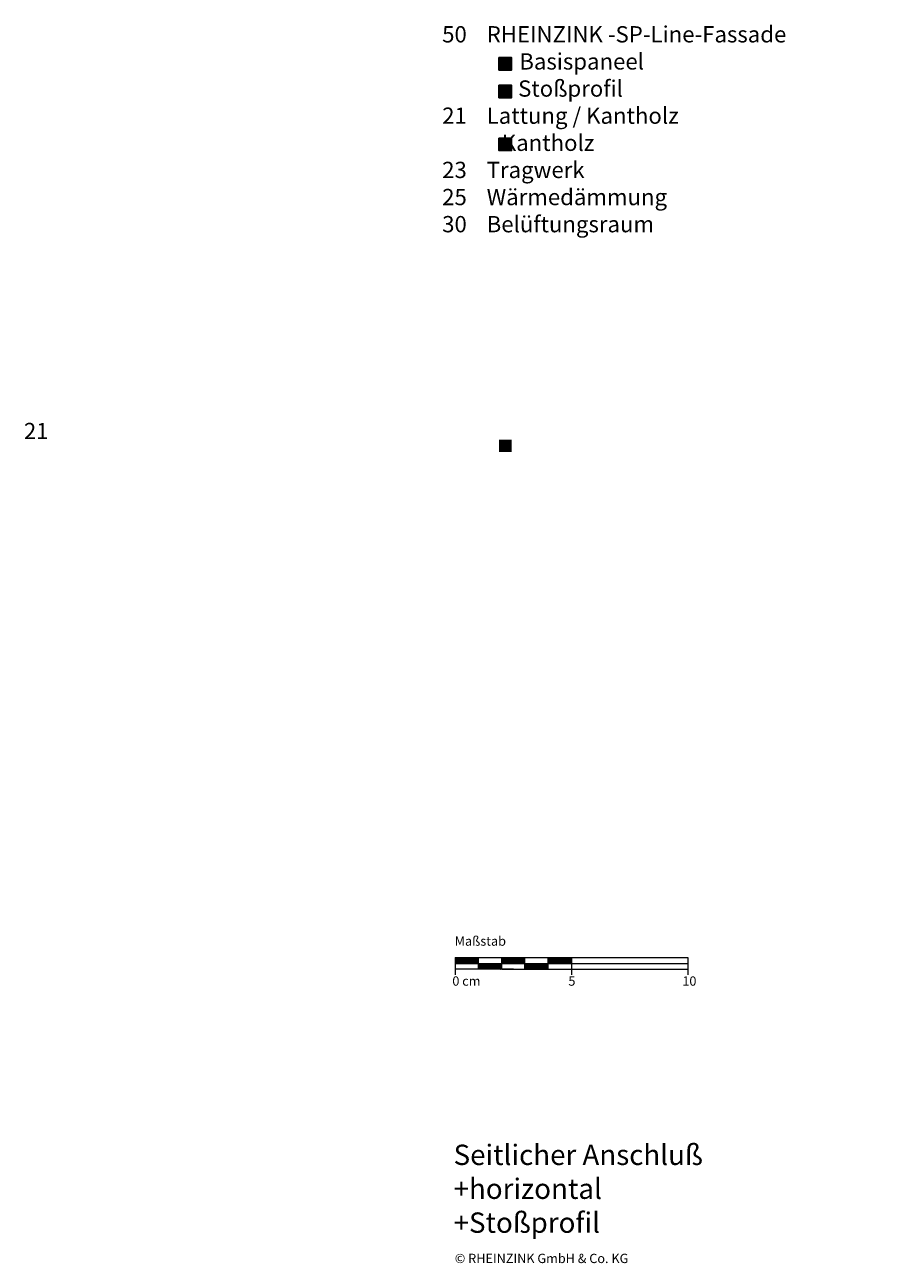
# Model space of a CAD drawing. Extents: x 73 to 812, y -1213 to -680.
# Drawn here: x 438 to 812, y -1213 to -680 of the extents above; entities that cross this region are included whole.
import ezdxf

# ---------------------------------------------------------------- set-up
doc = ezdxf.new("R2010")
doc.units = 0
doc.header["$LTSCALE"] = 15
doc.layers.add('KOPIERRECHT', color=7, linetype='CONTINUOUS', lineweight=15)
doc.layers.add('MASSSTAB', color=7, linetype='CONTINUOUS', lineweight=15)
doc.layers.add('LEGENDE', color=7, linetype='CONTINUOUS')
doc.styles.get("Standard").update_dxf_attribs({"font": 'ARIAL.TTF'})

msp = doc.modelspace()

# ---------------------------------------------------------------- hatches: boundary and pattern name
at = {"layer": 'LEGENDE'}
h = msp.add_hatch(color=256, dxfattribs=at)
h.paths.add_polyline_path([(647.57, -858.78), (642.1, -858.78), (642.1, -864.15), (647.57, -864.15)], flags=16)
h.paths.add_polyline_path([(606.95, -690.39), (812.18, -690.39), (812.18, -929.91), (606.95, -929.91)], flags=9)
for points in [[(647.57, -699.8), (647.57, -694.43), (642.1, -694.43), (642.1, -699.8)], [(647.57, -711.68), (647.57, -706.31), (642.1, -706.31), (642.1, -711.68)], [(647.57, -734.47), (647.57, -729.09), (642.1, -729.09), (642.1, -734.47)]]:
    msp.add_hatch(color=253, dxfattribs=at).paths.add_polyline_path(points)

# ---------------------------------------------------------------- linework, layer by layer
at = {"layer": 'LEGENDE', "color": 253}
for points in [[(642.1, -694.43), (647.57, -694.43), (647.57, -699.8), (642.1, -699.8)], [(642.1, -706.31), (647.57, -706.31), (647.57, -711.68), (642.1, -711.68)], [(642.1, -729.09), (647.57, -729.09), (647.57, -734.47), (642.1, -734.47)]]:
    msp.add_lwpolyline(points, close=True, dxfattribs=at)
at = {"layer": 'MASSSTAB'}
for p, q in [((623.32, -1081.63), (668.32, -1081.63)), ((623.32, -1081.63), (623.32, -1089.13)), ((633.32, -1086.63), (633.32, -1081.63)), ((643.32, -1086.63), (643.32, -1081.63)), ((653.32, -1086.63), (653.32, -1081.63)), ((663.32, -1081.63), (723.32, -1081.63)), ((663.32, -1086.63), (663.32, -1081.63)), ((673.32, -1081.63), (673.32, -1089.13)), ((723.32, -1081.63), (723.32, -1089.13)), ((623.32, -1084.13), (723.32, -1084.13)), ((648.32, -1086.63), (623.32, -1086.63)), ((643.32, -1086.63), (668.32, -1086.63)), ((663.32, -1086.63), (723.32, -1086.63))]:
    msp.add_line(p, q, dxfattribs=at)
at = {"layer": 'MASSSTAB', "linetype": 'Continuous'}
for p, q in [((623.32, -1081.77), (623.47, -1081.63)), ((623.32, -1081.95), (623.64, -1081.63)), ((623.32, -1082.12), (623.82, -1081.63)), ((623.32, -1082.3), (624, -1081.63)), ((623.32, -1082.48), (624.17, -1081.63)), ((623.32, -1082.65), (624.35, -1081.63)), ((623.32, -1082.83), (624.53, -1081.63)), ((623.32, -1083.01), (624.7, -1081.63)), ((623.32, -1083.19), (624.88, -1081.63)), ((623.32, -1083.36), (625.06, -1081.63)), ((623.32, -1083.54), (625.23, -1081.63)), ((623.32, -1083.72), (625.41, -1081.63)), ((623.32, -1083.89), (625.59, -1081.63)), ((623.32, -1084.07), (625.76, -1081.63)), ((623.44, -1084.13), (625.94, -1081.63)), ((623.62, -1084.13), (626.12, -1081.63)), ((623.79, -1084.13), (626.29, -1081.63)), ((623.97, -1084.13), (626.47, -1081.63)), ((624.15, -1084.13), (626.65, -1081.63)), ((624.32, -1084.13), (626.82, -1081.63)), ((624.5, -1084.13), (627, -1081.63)), ((624.68, -1084.13), (627.18, -1081.63)), ((624.85, -1084.13), (627.35, -1081.63)), ((625.03, -1084.13), (627.53, -1081.63)), ((625.21, -1084.13), (627.71, -1081.63)), ((625.39, -1084.13), (627.89, -1081.63)), ((625.56, -1084.13), (628.06, -1081.63)), ((625.74, -1084.13), (628.24, -1081.63)), ((625.92, -1084.13), (628.42, -1081.63)), ((626.09, -1084.13), (628.59, -1081.63)), ((626.27, -1084.13), (628.77, -1081.63)), ((626.45, -1084.13), (628.95, -1081.63)), ((626.62, -1084.13), (629.12, -1081.63)), ((626.8, -1084.13), (629.3, -1081.63)), ((626.98, -1084.13), (629.48, -1081.63)), ((627.15, -1084.13), (629.65, -1081.63)), ((627.33, -1084.13), (629.83, -1081.63)), ((627.51, -1084.13), (630.01, -1081.63)), ((627.68, -1084.13), (630.18, -1081.63)), ((627.86, -1084.13), (630.36, -1081.63)), ((628.04, -1084.13), (630.54, -1081.63)), ((628.21, -1084.13), (630.71, -1081.63)), ((628.39, -1084.13), (630.89, -1081.63)), ((628.57, -1084.13), (631.07, -1081.63)), ((628.74, -1084.13), (631.24, -1081.63)), ((628.92, -1084.13), (631.42, -1081.63)), ((629.1, -1084.13), (631.6, -1081.63)), ((629.27, -1084.13), (631.77, -1081.63)), ((629.45, -1084.13), (631.95, -1081.63)), ((629.63, -1084.13), (632.13, -1081.63)), ((629.8, -1084.13), (632.3, -1081.63)), ((629.98, -1084.13), (632.48, -1081.63)), ((630.16, -1084.13), (632.66, -1081.63)), ((630.34, -1084.13), (632.84, -1081.63)), ((630.51, -1084.13), (633.01, -1081.63)), ((630.69, -1084.13), (633.19, -1081.63)), ((643.32, -1081.75), (643.44, -1081.63)), ((643.32, -1081.92), (643.62, -1081.63)), ((643.32, -1082.1), (643.8, -1081.63)), ((643.32, -1082.28), (643.97, -1081.63)), ((643.32, -1082.45), (644.15, -1081.63)), ((643.32, -1082.63), (644.33, -1081.63)), ((643.32, -1082.81), (644.5, -1081.63)), ((643.32, -1082.98), (644.68, -1081.63)), ((643.32, -1083.16), (644.86, -1081.63)), ((643.32, -1083.34), (645.03, -1081.63)), ((643.32, -1083.51), (645.21, -1081.63)), ((643.32, -1083.69), (645.39, -1081.63)), ((643.32, -1083.87), (645.56, -1081.63)), ((643.32, -1084.04), (645.74, -1081.63)), ((643.42, -1084.13), (645.92, -1081.63)), ((643.59, -1084.13), (646.09, -1081.63)), ((643.77, -1084.13), (646.27, -1081.63)), ((643.95, -1084.13), (646.45, -1081.63)), ((644.12, -1084.13), (646.62, -1081.63)), ((644.3, -1084.13), (646.8, -1081.63)), ((644.48, -1084.13), (646.98, -1081.63)), ((644.65, -1084.13), (647.15, -1081.63)), ((644.83, -1084.13), (647.33, -1081.63)), ((645.01, -1084.13), (647.51, -1081.63)), ((645.18, -1084.13), (647.68, -1081.63)), ((645.36, -1084.13), (647.86, -1081.63)), ((645.54, -1084.13), (648.04, -1081.63)), ((645.71, -1084.13), (648.21, -1081.63)), ((645.89, -1084.13), (648.39, -1081.63)), ((646.07, -1084.13), (648.57, -1081.63)), ((646.24, -1084.13), (648.74, -1081.63)), ((646.42, -1084.13), (648.92, -1081.63)), ((646.6, -1084.13), (649.1, -1081.63)), ((646.78, -1084.13), (649.28, -1081.63)), ((646.95, -1084.13), (649.45, -1081.63)), ((647.13, -1084.13), (649.63, -1081.63)), ((647.31, -1084.13), (649.81, -1081.63)), ((647.48, -1084.13), (649.98, -1081.63)), ((647.66, -1084.13), (650.16, -1081.63)), ((647.84, -1084.13), (650.34, -1081.63)), ((648.01, -1084.13), (650.51, -1081.63)), ((648.19, -1084.13), (650.69, -1081.63)), ((648.37, -1084.13), (650.87, -1081.63)), ((648.54, -1084.13), (651.04, -1081.63)), ((648.72, -1084.13), (651.22, -1081.63)), ((648.9, -1084.13), (651.4, -1081.63)), ((649.07, -1084.13), (651.57, -1081.63)), ((649.25, -1084.13), (651.75, -1081.63)), ((649.43, -1084.13), (651.93, -1081.63)), ((649.6, -1084.13), (652.1, -1081.63)), ((649.78, -1084.13), (652.28, -1081.63)), ((649.96, -1084.13), (652.46, -1081.63)), ((650.13, -1084.13), (652.63, -1081.63)), ((650.31, -1084.13), (652.81, -1081.63)), ((650.49, -1084.13), (652.99, -1081.63)), ((650.66, -1084.13), (653.16, -1081.63)), ((650.84, -1084.13), (653.32, -1081.65)), ((663.32, -1081.72), (663.42, -1081.63)), ((663.32, -1081.9), (663.59, -1081.63)), ((663.32, -1082.08), (663.77, -1081.63)), ((663.32, -1082.25), (663.95, -1081.63)), ((663.32, -1082.43), (664.12, -1081.63)), ((663.32, -1082.61), (664.3, -1081.63)), ((663.32, -1082.78), (664.48, -1081.63)), ((663.32, -1082.96), (664.65, -1081.63)), ((663.32, -1083.14), (664.83, -1081.63)), ((663.32, -1083.31), (665.01, -1081.63)), ((663.32, -1083.49), (665.19, -1081.63)), ((663.32, -1083.67), (665.36, -1081.63)), ((663.32, -1083.84), (665.54, -1081.63)), ((663.32, -1084.02), (665.72, -1081.63)), ((663.39, -1084.13), (665.89, -1081.63)), ((663.57, -1084.13), (666.07, -1081.63)), ((663.75, -1084.13), (666.25, -1081.63)), ((663.92, -1084.13), (666.42, -1081.63)), ((664.1, -1084.13), (666.6, -1081.63)), ((664.28, -1084.13), (666.78, -1081.63)), ((664.45, -1084.13), (666.95, -1081.63)), ((664.63, -1084.13), (667.13, -1081.63)), ((664.81, -1084.13), (667.31, -1081.63)), ((664.98, -1084.13), (667.48, -1081.63)), ((665.16, -1084.13), (667.66, -1081.63)), ((665.34, -1084.13), (667.84, -1081.63)), ((665.51, -1084.13), (668.01, -1081.63)), ((665.69, -1084.13), (668.19, -1081.63)), ((665.87, -1084.13), (668.37, -1081.63)), ((666.04, -1084.13), (668.54, -1081.63)), ((666.22, -1084.13), (668.72, -1081.63)), ((666.4, -1084.13), (668.9, -1081.63)), ((666.57, -1084.13), (669.07, -1081.63)), ((666.75, -1084.13), (669.25, -1081.63)), ((666.93, -1084.13), (669.43, -1081.63)), ((667.1, -1084.13), (669.6, -1081.63)), ((667.28, -1084.13), (669.78, -1081.63)), ((667.46, -1084.13), (669.96, -1081.63)), ((667.63, -1084.13), (670.13, -1081.63)), ((667.81, -1084.13), (670.31, -1081.63)), ((667.99, -1084.13), (670.49, -1081.63)), ((668.17, -1084.13), (670.67, -1081.63)), ((668.34, -1084.13), (670.84, -1081.63)), ((668.52, -1084.13), (671.02, -1081.63)), ((668.7, -1084.13), (671.2, -1081.63)), ((668.87, -1084.13), (671.37, -1081.63)), ((669.05, -1084.13), (671.55, -1081.63)), ((669.23, -1084.13), (671.73, -1081.63)), ((669.4, -1084.13), (671.9, -1081.63)), ((669.58, -1084.13), (672.08, -1081.63)), ((669.76, -1084.13), (672.26, -1081.63)), ((669.93, -1084.13), (672.43, -1081.63)), ((670.11, -1084.13), (672.61, -1081.63)), ((670.29, -1084.13), (672.79, -1081.63)), ((670.46, -1084.13), (672.96, -1081.63)), ((670.64, -1084.13), (673.14, -1081.63)), ((670.82, -1084.13), (673.32, -1081.63)), ((630.87, -1084.13), (633.32, -1081.67)), ((631.04, -1084.13), (633.32, -1081.85)), ((631.22, -1084.13), (633.32, -1082.02)), ((631.4, -1084.13), (633.32, -1082.2)), ((631.57, -1084.13), (633.32, -1082.38)), ((631.75, -1084.13), (633.32, -1082.55)), ((631.93, -1084.13), (633.32, -1082.73)), ((632.1, -1084.13), (633.32, -1082.91)), ((632.28, -1084.13), (633.32, -1083.08)), ((632.46, -1084.13), (633.32, -1083.26)), ((632.63, -1084.13), (633.32, -1083.44)), ((632.81, -1084.13), (633.32, -1083.61)), ((632.99, -1084.13), (633.32, -1083.79)), ((633.16, -1084.13), (633.32, -1083.97)), ((633.32, -1084.15), (633.34, -1084.13)), ((633.32, -1084.32), (633.52, -1084.13)), ((633.32, -1084.5), (633.69, -1084.13)), ((633.32, -1084.68), (633.87, -1084.13)), ((633.32, -1084.85), (634.05, -1084.13)), ((633.32, -1085.03), (634.22, -1084.13)), ((633.32, -1085.21), (634.4, -1084.13)), ((633.32, -1085.38), (634.58, -1084.13)), ((633.32, -1085.56), (634.75, -1084.13)), ((633.32, -1085.74), (634.93, -1084.13)), ((633.32, -1085.91), (635.11, -1084.13)), ((633.32, -1086.09), (635.28, -1084.13)), ((633.32, -1086.27), (635.46, -1084.13)), ((633.32, -1086.44), (635.64, -1084.13)), ((633.32, -1086.62), (635.82, -1084.13)), ((633.49, -1086.63), (635.99, -1084.13)), ((633.67, -1086.63), (636.17, -1084.13)), ((633.85, -1086.63), (636.35, -1084.13)), ((634.02, -1086.63), (636.52, -1084.13)), ((634.2, -1086.63), (636.7, -1084.13)), ((634.38, -1086.63), (636.88, -1084.13)), ((634.55, -1086.63), (637.05, -1084.13)), ((634.73, -1086.63), (637.23, -1084.13)), ((634.91, -1086.63), (637.41, -1084.13)), ((635.08, -1086.63), (637.58, -1084.13)), ((635.26, -1086.63), (637.76, -1084.13)), ((635.44, -1086.63), (637.94, -1084.13)), ((635.61, -1086.63), (638.11, -1084.13)), ((635.79, -1086.63), (638.29, -1084.13)), ((635.97, -1086.63), (638.47, -1084.13)), ((636.14, -1086.63), (638.64, -1084.13)), ((636.32, -1086.63), (638.82, -1084.13)), ((636.5, -1086.63), (639, -1084.13)), ((636.67, -1086.63), (639.17, -1084.13)), ((636.85, -1086.63), (639.35, -1084.13)), ((637.03, -1086.63), (639.53, -1084.13)), ((637.2, -1086.63), (639.7, -1084.13)), ((637.38, -1086.63), (639.88, -1084.13)), ((637.56, -1086.63), (640.06, -1084.13)), ((637.73, -1086.63), (640.23, -1084.13)), ((637.91, -1086.63), (640.41, -1084.13)), ((638.09, -1086.63), (640.59, -1084.13)), ((638.26, -1086.63), (640.76, -1084.13)), ((638.44, -1086.63), (640.94, -1084.13)), ((638.62, -1086.63), (641.12, -1084.13)), ((638.8, -1086.63), (641.3, -1084.13)), ((638.97, -1086.63), (641.47, -1084.13)), ((639.15, -1086.63), (641.65, -1084.13)), ((639.33, -1086.63), (641.83, -1084.13)), ((639.5, -1086.63), (642, -1084.13)), ((639.68, -1086.63), (642.18, -1084.13)), ((639.86, -1086.63), (642.36, -1084.13)), ((640.03, -1086.63), (642.53, -1084.13)), ((640.21, -1086.63), (642.71, -1084.13)), ((640.39, -1086.63), (642.89, -1084.13)), ((640.56, -1086.63), (643.06, -1084.13)), ((640.74, -1086.63), (643.24, -1084.13)), ((640.92, -1086.63), (643.32, -1084.22)), ((641.09, -1086.63), (643.32, -1084.4)), ((641.27, -1086.63), (643.32, -1084.58)), ((641.45, -1086.63), (643.32, -1084.75)), ((641.62, -1086.63), (643.32, -1084.93)), ((641.8, -1086.63), (643.32, -1085.11)), ((641.98, -1086.63), (643.32, -1085.28)), ((642.15, -1086.63), (643.32, -1085.46)), ((642.33, -1086.63), (643.32, -1085.64)), ((642.51, -1086.63), (643.32, -1085.81)), ((642.68, -1086.63), (643.32, -1085.99)), ((642.86, -1086.63), (643.32, -1086.17)), ((643.04, -1086.63), (643.32, -1086.34)), ((643.21, -1086.63), (643.32, -1086.52)), ((651.02, -1084.13), (653.32, -1081.82)), ((651.19, -1084.13), (653.32, -1082)), ((651.37, -1084.13), (653.32, -1082.18)), ((651.55, -1084.13), (653.32, -1082.35)), ((651.73, -1084.13), (653.32, -1082.53)), ((651.9, -1084.13), (653.32, -1082.71)), ((652.08, -1084.13), (653.32, -1082.88)), ((652.26, -1084.13), (653.32, -1083.06)), ((652.43, -1084.13), (653.32, -1083.24)), ((652.61, -1084.13), (653.32, -1083.41)), ((652.79, -1084.13), (653.32, -1083.59)), ((652.96, -1084.13), (653.32, -1083.77)), ((653.14, -1084.13), (653.32, -1083.94)), ((653.32, -1084.13), (653.32, -1084.12)), ((653.32, -1084.3), (653.49, -1084.13)), ((653.32, -1084.47), (653.67, -1084.13)), ((653.32, -1084.65), (653.85, -1084.13)), ((653.32, -1084.83), (654.02, -1084.13)), ((653.32, -1085), (654.2, -1084.13)), ((653.32, -1085.18), (654.38, -1084.13)), ((653.32, -1085.36), (654.55, -1084.13)), ((653.32, -1085.54), (654.73, -1084.13)), ((653.32, -1085.71), (654.91, -1084.13)), ((653.32, -1085.89), (655.08, -1084.13)), ((653.32, -1086.07), (655.26, -1084.13)), ((653.32, -1086.24), (655.44, -1084.13)), ((653.32, -1086.42), (655.61, -1084.13)), ((653.32, -1086.6), (655.79, -1084.13)), ((653.47, -1086.63), (655.97, -1084.13)), ((653.64, -1086.63), (656.14, -1084.13)), ((653.82, -1086.63), (656.32, -1084.13)), ((654, -1086.63), (656.5, -1084.13)), ((654.17, -1086.63), (656.67, -1084.13)), ((654.35, -1086.63), (656.85, -1084.13)), ((654.53, -1086.63), (657.03, -1084.13)), ((654.71, -1086.63), (657.21, -1084.13)), ((654.88, -1086.63), (657.38, -1084.13)), ((655.06, -1086.63), (657.56, -1084.13)), ((655.24, -1086.63), (657.74, -1084.13)), ((655.41, -1086.63), (657.91, -1084.13)), ((655.59, -1086.63), (658.09, -1084.13)), ((655.77, -1086.63), (658.27, -1084.13)), ((655.94, -1086.63), (658.44, -1084.13)), ((656.12, -1086.63), (658.62, -1084.13)), ((656.3, -1086.63), (658.8, -1084.13)), ((656.47, -1086.63), (658.97, -1084.13)), ((656.65, -1086.63), (659.15, -1084.13)), ((656.83, -1086.63), (659.33, -1084.13)), ((657, -1086.63), (659.5, -1084.13)), ((657.18, -1086.63), (659.68, -1084.13)), ((657.36, -1086.63), (659.86, -1084.13)), ((657.53, -1086.63), (660.03, -1084.13)), ((657.71, -1086.63), (660.21, -1084.13)), ((657.89, -1086.63), (660.39, -1084.13)), ((658.06, -1086.63), (660.56, -1084.13)), ((658.24, -1086.63), (660.74, -1084.13)), ((658.42, -1086.63), (660.92, -1084.13)), ((658.59, -1086.63), (661.09, -1084.13)), ((658.77, -1086.63), (661.27, -1084.13)), ((658.95, -1086.63), (661.45, -1084.13)), ((659.12, -1086.63), (661.62, -1084.13)), ((659.3, -1086.63), (661.8, -1084.13)), ((659.48, -1086.63), (661.98, -1084.13)), ((659.65, -1086.63), (662.15, -1084.13)), ((659.83, -1086.63), (662.33, -1084.13)), ((660.01, -1086.63), (662.51, -1084.13)), ((660.19, -1086.63), (662.69, -1084.13)), ((660.36, -1086.63), (662.86, -1084.13)), ((660.54, -1086.63), (663.04, -1084.13)), ((660.72, -1086.63), (663.22, -1084.13)), ((660.89, -1086.63), (663.32, -1084.2)), ((661.07, -1086.63), (663.32, -1084.37)), ((661.25, -1086.63), (663.32, -1084.55)), ((661.42, -1086.63), (663.32, -1084.73)), ((661.6, -1086.63), (663.32, -1084.9)), ((661.78, -1086.63), (663.32, -1085.08)), ((661.95, -1086.63), (663.32, -1085.26)), ((662.13, -1086.63), (663.32, -1085.43)), ((662.31, -1086.63), (663.32, -1085.61)), ((662.48, -1086.63), (663.32, -1085.79)), ((662.66, -1086.63), (663.32, -1085.97)), ((662.84, -1086.63), (663.32, -1086.14)), ((663.01, -1086.63), (663.32, -1086.32)), ((663.19, -1086.63), (663.32, -1086.5)), ((670.99, -1084.13), (673.32, -1081.8)), ((671.17, -1084.13), (673.32, -1081.98)), ((671.35, -1084.13), (673.32, -1082.15)), ((671.52, -1084.13), (673.32, -1082.33)), ((671.7, -1084.13), (673.32, -1082.51)), ((671.88, -1084.13), (673.32, -1082.68)), ((672.05, -1084.13), (673.32, -1082.86)), ((672.23, -1084.13), (673.32, -1083.04)), ((672.41, -1084.13), (673.32, -1083.21)), ((672.58, -1084.13), (673.32, -1083.39)), ((672.76, -1084.13), (673.32, -1083.57)), ((672.94, -1084.13), (673.32, -1083.74)), ((673.12, -1084.13), (673.32, -1083.92)), ((673.29, -1084.13), (673.32, -1084.1))]:
    msp.add_line(p, q, dxfattribs=at)

# ---------------------------------------------------------------- texts
at = {"layer": 'KOPIERRECHT', "insert": (623.12, -1209.07), "char_height": 4, "width": 88.8523, "attachment_point": 1}
msp.add_mtext('© RHEINZINK GmbH & Co. KG', dxfattribs=at)
at = {"layer": 'LEGENDE'}
for s, insert, char_height, width, attachment_point in [('{\\fArial|b0|i0|c238|p34;    }50{\\fArial|b0|i0|c238|p34;    RHEINZINK -}SP-Line-Fassade\\P               a  Basispaneel\\P               c  Stoßprofil \\P   {\\fArial|b0|i0|c238|p34; }21    Lattung / Kantholz\\P                Kantholz{\\fArial|b0|i0|c238|p34;\\P    23    Tragwerk}\\P    25    Wärmedämmung\\P    30    Belüftungsraum\\P    {\\fArial|b0|i0|c238|p34;\\P    }', (609.14, -680.91), 7, 290.4397, 1), ('21', (437.75, -860.78), 7, 9.8468, 7), ('{\\fArial|b1|i0|c0|p34;\\PSeitlicher Anschluß\\P+horizontal \\P+Stoßprofil}', (622.61, -1147.54), 8.75, 165.4074, 1)]:
    msp.add_mtext(s, dxfattribs=dict(at, insert=insert, char_height=char_height, width=width, attachment_point=attachment_point))
at = {"layer": 'MASSSTAB', "char_height": 4, "attachment_point": 1}
for s, insert, width in [('Maßstab', (623.09, -1072.54), 31.4963), ('0 cm', (622.07, -1089.74), 19.1343), ('5', (671.99, -1089.74), 11.8504), ('10', (721.02, -1089.74), 11.8504)]:
    msp.add_mtext(s, dxfattribs=dict(at, insert=insert, width=width))

doc.saveas('drawing.dxf')
